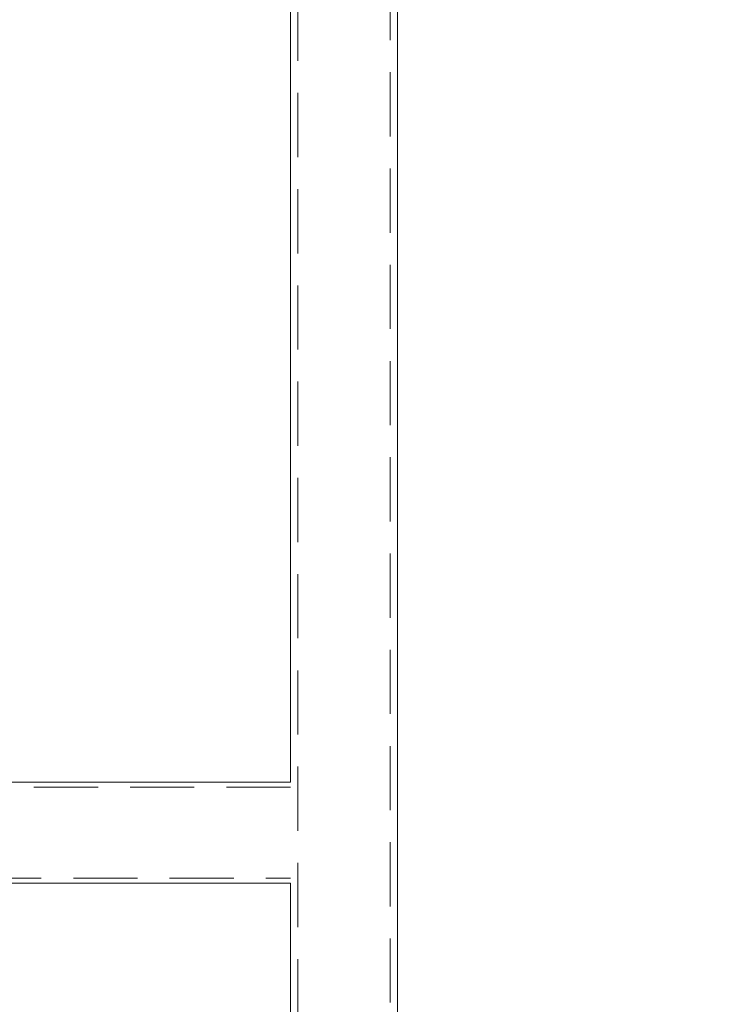
# Model space of a CAD drawing. Units: millimetres. Extents: x 40 to 244, y 68 to 348.
# Drawn here: x 197 to 210, y 272 to 291 of the extents above; entities that cross this region are included whole.
import ezdxf

# ---------------------------------------------------------------- set-up
doc = ezdxf.new("R2010")
doc.units = ezdxf.units.MM
doc.header["$PDSIZE"] = -1
doc.linetypes.add('HIDDEN', pattern=[1.905, 1.27, -0.635])
doc.dimstyles.new('ISO-25', dxfattribs={"dimtxt": 2.5, "dimasz": 2.5, "dimexe": 1.25, "dimexo": 0.625, "dimtad": 1, "dimtxsty": 'Standard', "dimcen": 2.5, "dimadec": 0, "dimazin": 0, "dimtfac": 1, "dimtmove": 0, "dimatfit": 3, "dimfxl": 1, "dimarcsym": 0})

# ---------------------------------------------------------------- blocks, each defined once
blk = doc.blocks.new('*D20')
at = {"color": 0, "lineweight": -2}
for p, q in [((162.116, 227.995), (162.116, 340.095)), ((224.016, 227.995), (224.016, 340.095)), ((165.418, 339.095), (220.714, 339.095))]:
    blk.add_line(p, q, dxfattribs=at)
at = {"color": 0}
for points in [[(165.418, 339.646), (165.418, 338.545), (162.116, 339.095)], [(220.714, 339.646), (220.714, 338.545), (224.016, 339.095)]]:
    blk.add_solid(points, dxfattribs=at)
at = {"layer": 'Defpoints', "color": 0}
for p in [(224.016, 339.095), (162.116, 226.995), (224.016, 226.995)]:
    blk.add_point(p, dxfattribs=at)
at = {"color": 0, "insert": (193.066, 342.369), "char_height": 3.5, "attachment_point": 5}
blk.add_mtext('1238', dxfattribs=at)

msp = doc.modelspace()

# ---------------------------------------------------------------- linework, layer by layer
at = {"color": 7, "linetype": 'HIDDEN', "lineweight": 0}
for p, q in [((202.026, 312.547), (202.026, 239.295)), ((202.026, 312.547), (202.026, 239.295)), ((203.856, 239.295), (203.856, 312.547)), ((203.856, 239.295), (203.856, 312.547)), ((204.001, 239.295), (204.001, 312.547)), ((201.883, 275.947), (184.251, 275.947)), ((184.249, 274.147), (201.881, 274.147))]:
    msp.add_line(p, q, dxfattribs=at)
at = {"color": 7, "linetype": 'Continuous', "lineweight": 15}
for p, q in [((204.001, 239.295), (204.001, 312.547)), ((201.881, 291.547), (201.881, 276.047)), ((201.881, 291.547), (201.881, 276.047)), ((201.881, 276.047), (184.251, 276.047)), ((184.251, 274.047), (201.881, 274.047)), ((201.881, 274.047), (201.881, 258.547)), ((201.881, 274.047), (201.881, 258.547))]:
    msp.add_line(p, q, dxfattribs=at)

# ---------------------------------------------------------------- dimensions: what is measured, and where the dimension line sits
dim = msp.add_linear_dim(base=(224.016, 339.095), p1=(162.116, 226.995), p2=(224.016, 226.995), dimstyle='ISO-25', override={"dimtxt": 3.5, "dimasz": 3.302, "dimexe": 1, "dimexo": 1, "dimgap": 1.524, "dimtih": 1, "dimtoh": 1, "dimdec": 0, "dimlfac": 20, "dimzin": 0, "dimadec": 2, "dimtdec": 3, "dimtzin": 0})
dim.commit()
dim.dimension.update_dxf_attribs({"geometry": '*D20', "text_midpoint": (193.066, 339.095), "dimtype": 160})

doc.saveas('drawing.dxf')
